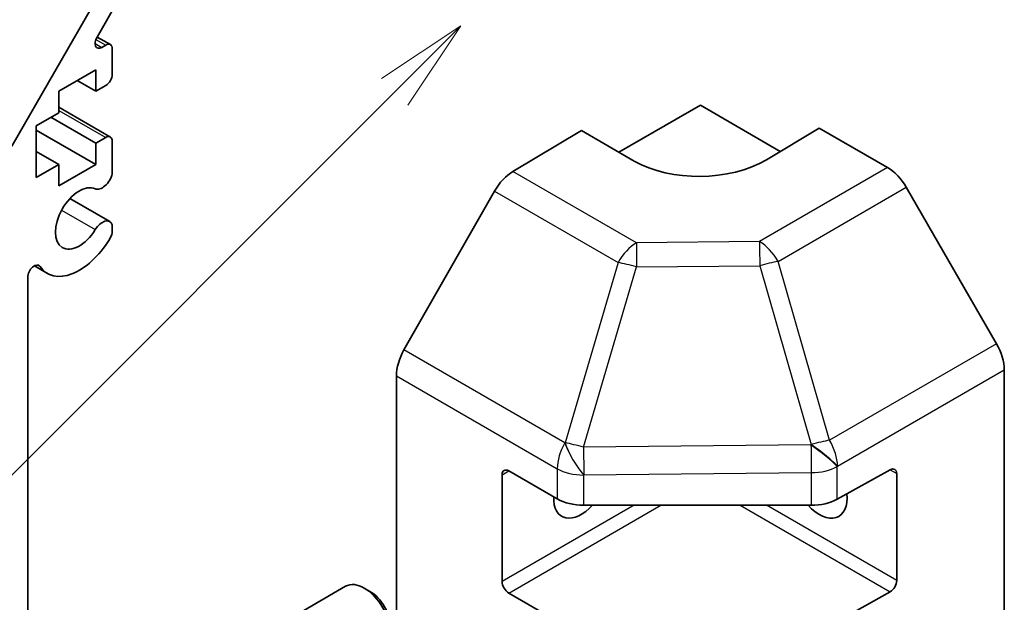
# Model space of a CAD drawing. Units: millimetres. Extents: x 29 to 4978, y 3 to 719.
# Drawn here: x 566 to 619, y 163 to 194 of the extents above; entities that cross this region are included whole.
import ezdxf

# ---------------------------------------------------------------- set-up
doc = ezdxf.new("R2010")
doc.units = ezdxf.units.MM
doc.header["$LTSCALE"] = 2
for name, color, linetype, lineweight in [('Symbol (TK)', 100, 'Continuous', 18), ('Visible (ISO)', 7, 'Continuous', 35), ('Visible Narrow (ISO)', 7, 'Continuous', 25)]:
    doc.layers.add(name, color=color, linetype=linetype, lineweight=lineweight)

# ---------------------------------------------------------------- blocks, each defined once
blk = doc.blocks.new('バルーン1')
at = {"layer": 'Symbol (TK)', "color": 100}
for p, q in [((295.046, 96.933), (292.924, 95.519)), ((293.278, 95.165), (295.046, 96.933)), ((293.632, 94.812), (295.046, 96.933)), ((293.278, 95.165), (264.421, 66.308))]:
    blk.add_line(p, q, dxfattribs=at)

msp = doc.modelspace()

# ---------------------------------------------------------------- linework, layer by layer
at = {"layer": 'Visible (ISO)'}
for p, q in [((566.0612, 187.4248), (570.8896, 195.7878)), ((571.7275, 195.1606), (570.6315, 193.2623)), ((570.633, 193.265), (571.3417, 192.8558)), ((570.8815, 192.7097), (571.0917, 192.831)), ((571.4453, 192.6269), (571.4453, 191.2797)), ((570.5614, 191.5042), (568.5815, 190.3611)), ((570.5614, 190.3611), (570.5614, 191.5042)), ((569.5714, 190.9327), (570.5614, 190.3611)), ((568.5815, 190.3611), (568.5815, 189.218)), ((571.0917, 190.6673), (570.5614, 190.3611)), ((568.5815, 189.218), (567.3794, 188.524)), ((568.5815, 189.5096), (571.3417, 187.916)), ((598.5578, 187.1051), (602.9115, 189.6187)), ((602.9115, 189.6187), (607.1905, 187.1482)), ((568.1572, 188.9731), (570.5614, 187.5851)), ((567.3794, 188.524), (567.3794, 185.7479)), ((567.3794, 188.2791), (570.5614, 186.442)), ((592.8825, 186.0758), (596.5475, 188.2657)), ((599.376, 186.6327), (596.5475, 188.2657)), ((609.2755, 188.394), (606.447, 186.704)), ((609.2755, 188.394), (612.9315, 186.2832)), ((570.5614, 187.5851), (571.0917, 187.8912)), ((570.5614, 186.442), (570.5614, 187.5851)), ((571.4453, 187.6871), (571.4453, 185.9502)), ((567.3794, 187.136), (568.5815, 186.442)), ((567.3794, 185.7479), (568.5815, 186.442)), ((568.5815, 185.2989), (570.5614, 186.442)), ((568.5815, 186.442), (568.5815, 185.2989)), ((591.8985, 185.0196), (587.0536, 176.5294)), ((618.7608, 176.8628), (613.9314, 185.2277)), ((569.1754, 184.6245), (571.3096, 183.3923)), ((571.4453, 183.2187), (571.4453, 182.7989)), ((567.2744, 181.0251), (567.9774, 180.6192)), ((566.9198, 180.4123), (566.9198, 156.9948)), ((619.175, 138.5302), (619.175, 175.4692)), ((586.648, 138.8487), (586.648, 175.1507)), ((592.3049, 164.144), (592.3049, 169.8595)), ((592.6585, 170.0636), (595.2546, 168.5647)), ((610.2372, 168.5506), (613.0596, 170.1242)), ((613.4194, 169.9165), (613.4194, 164.201)), ((596.6689, 168.2265), (608.8479, 168.2265)), ((574.6522, 158.535), (583.9301, 163.8916)), ((585.2336, 163.6174), (584.9298, 163.7927)), ((595.2546, 162.0327), (592.6585, 163.5317)), ((613.0596, 163.5922), (610.2372, 162.0186))]:
    msp.add_line(p, q, dxfattribs=at)
for centre, major_axis, ratio, start_param, end_param in [((570.8815, 193.1179), (-0.25, -0.433), 0.5773503, 4.712389, 7.0685835), ((571.0917, 192.4228), (0.25, 0.433), 0.5773503, 5.4977871, 7.0685835), ((571.0917, 191.0756), (-0.25, -0.433), 0.5773503, 0.7853982, 2.3561945), ((571.0917, 187.483), (0.25, 0.433), 0.5773503, 5.4977871, 7.0685835), ((602.9115, 188.7452), (4.9998, 0.0769), 0.5873369, 3.9179542, 5.4887505), ((592.9072, 184.4573), (-1, -1.7321), 0.5773503, 3.9444441, 4.7211156), ((612.9311, 184.6502), (-1, 1.7321), 0.5775261, 4.712389, 5.4976349), ((570.9096, 185.8508), (-0.4, -0.6928), 0.5773503, 0.0509673, 2.0290517), ((569.6775, 183.5638), (0.9, 1.5588), 0.5773503, 0.0509673, 4.6614216), ((570.9096, 182.6995), (0.4, 0.6928), 0.5773503, 5.8249299, 7.8030143), ((569.6775, 183.5638), (-1.7001, -2.9446), 0.5773503, 6.0095269, 7.8030143), ((570.9096, 182.6995), (-0.4001, -0.6929), 0.5773503, 1.519829, 2.0290517), ((567.2731, 180.6164), (0.2499, 0.4328), 0.5773503, 6.0095269, 8.6393798), ((588.0623, 175.9672), (-1, -1.7321), 0.5773503, 4.7211156, 5.4977871), ((617.7605, 176.2853), (-1, 1.7321), 0.5775261, 3.9271431, 4.712389), ((592.6585, 169.6554), (-0.25, 0.433), 0.5773503, 5.4977871, 7.0685835), ((613.0596, 169.716), (0.2567, 0.4291), 0.5873369, 5.5068238, 7.0776201), ((596.5475, 169.4513), (-1.05, -1.8187), 0.5773503, 5.4512347, 7.4826951), ((609.2755, 169.4513), (1.05, -1.8187), 0.5773503, 5.0836755, 7.2047416), ((596.6689, 169.3812), (2, 0), 0.5773503, 3.9269908, 4.712389), ((608.8479, 169.3812), (2, 0), 0.5773503, 4.712389, 5.4803339), ((584.9301, 162.1595), (-1, 1.7321), 0.5773503, 3.1415927, 6.2831853), ((592.6585, 163.9399), (0.25, -0.433), 0.5773503, 3.9269908, 5.4977871), ((613.0596, 164.0005), (0.2567, 0.4291), 0.5873369, 3.9360275, 5.5068238), ((585.2338, 162.3349), (-0.7853, 1.3602), 0.5773503, 3.926758, 5.4980199)]:
    msp.add_ellipse(centre, major_axis=major_axis, ratio=ratio, start_param=start_param, end_param=end_param, dxfattribs=at)
at = {"layer": 'Visible Narrow (ISO)'}
for p, q in [((570.5279, 192.9138), (570.8815, 192.7097)), ((570.5703, 193.1321), (571.0917, 192.831)), ((568.5815, 189.3405), (571.0917, 187.8912)), ((599.4889, 182.2617), (592.8825, 186.0758)), ((612.9315, 186.2832), (606.0811, 182.3281)), ((591.8985, 185.0196), (598.5048, 181.2054)), ((607.0706, 181.2666), (613.9314, 185.2277)), ((568.7328, 184.0033), (570.5305, 182.9655)), ((606.0811, 182.3281), (599.4889, 182.2617)), ((609.8296, 171.7064), (607.0706, 181.2666)), ((567.4462, 181.072), (567.5812, 180.9941)), ((598.5048, 181.2054), (595.6695, 171.5658)), ((596.6608, 171.3295), (599.4962, 180.9691)), ((599.4962, 180.9691), (606.0885, 181.0356)), ((606.0885, 181.0356), (608.8475, 171.4753)), ((595.6602, 171.5603), (587.0536, 176.5294)), ((618.7608, 176.8628), (609.8296, 171.7064)), ((610.2542, 170.3188), (619.175, 175.4692)), ((586.648, 175.1507), (595.2546, 170.1816)), ((595.6695, 171.5658), (595.6602, 171.5603)), ((608.8306, 171.4522), (596.6608, 171.3295)), ((608.8475, 171.4753), (608.8306, 171.4522)), ((595.2546, 170.1816), (595.2546, 168.5647)), ((610.2372, 170.2956), (610.2542, 170.3188)), ((610.2372, 168.5506), (610.2372, 170.2956)), ((592.3049, 169.8595), (592.6585, 170.0636)), ((596.6689, 169.8434), (596.6781, 169.8489)), ((596.6689, 168.2265), (596.6689, 169.8434)), ((596.6781, 169.8489), (608.8479, 169.9715)), ((608.8479, 169.9715), (608.8479, 168.2265)), ((613.0596, 170.1242), (613.4194, 169.9165)), ((599.376, 168.2265), (592.3049, 164.144)), ((592.6585, 163.5317), (600.7902, 168.2265)), ((605.0328, 168.2265), (613.0596, 163.5922)), ((613.4194, 164.201), (606.447, 168.2265))]:
    msp.add_line(p, q, dxfattribs=at)
for centre, major_axis, ratio, start_param, end_param in [((606.1058, 180.7096), (-1, 1.7321), 0.5570252, 4.712389, 5.4976349), ((606.1058, 180.7096), (0.0202, -1.9999), 0.0071255, 3.7693775, 4.5486051), ((599.5135, 180.6432), (-1, -1.7321), 0.5773503, 3.9444441, 4.7211156), ((599.5135, 180.6432), (-0.0202, 1.9999), 0.0071255, 0.6277848, 1.4070125), ((606.1058, 180.7096), (-1.9216, -0.5546), 0.1590961, 4.1411098, 4.6755243), ((599.5135, 180.6432), (-1.9187, 0.5644), 0.1541303, 4.7667248, 5.3106082), ((596.6689, 170.9981), (-1, -1.7321), 0.5773503, 4.7211156, 5.4977871), ((596.6689, 170.9981), (1.0131, -1.7244), 0.3372118, 4.1912688, 5.2334428), ((596.6781, 171.0036), (1.9187, -0.5644), 0.1541303, 1.6251322, 2.1690155), ((596.6781, 171.0036), (1.0131, -1.7244), 0.3372118, 4.1912688, 5.2334428), ((596.6781, 171.0036), (-0.0202, 1.9999), 0.0071255, 1.4070125, 2.1862401), ((608.8479, 171.1262), (-1.6138, 1.1814), 0.1270567, 3.7753014, 4.8158416), ((608.8479, 171.1262), (0.0202, -1.9999), 0.0071255, 4.5486051, 5.3278328), ((608.8649, 171.1494), (1.9216, 0.5546), 0.1590961, 0.9995171, 1.5339317), ((608.8649, 171.1494), (1.6138, -1.1814), 0.1270567, 0.6337088, 1.674249), ((608.8649, 171.1494), (-1, 1.7321), 0.5570252, 3.9271431, 4.712389), ((596.6689, 170.9981), (-2, 0), 0.5773503, 0.7853982, 1.5707963), ((608.8479, 171.1262), (-2, 0), 0.5773503, 1.5707963, 2.3387412)]:
    msp.add_ellipse(centre, major_axis=major_axis, ratio=ratio, start_param=start_param, end_param=end_param, dxfattribs=at)

# ---------------------------------------------------------------- block references
at = {"layer": 'Symbol (TK)', "xscale": 2, "yscale": 2, "zscale": 2}
msp.add_blockref('バルーン1', (0, 0), dxfattribs=at)

doc.saveas('drawing.dxf')
